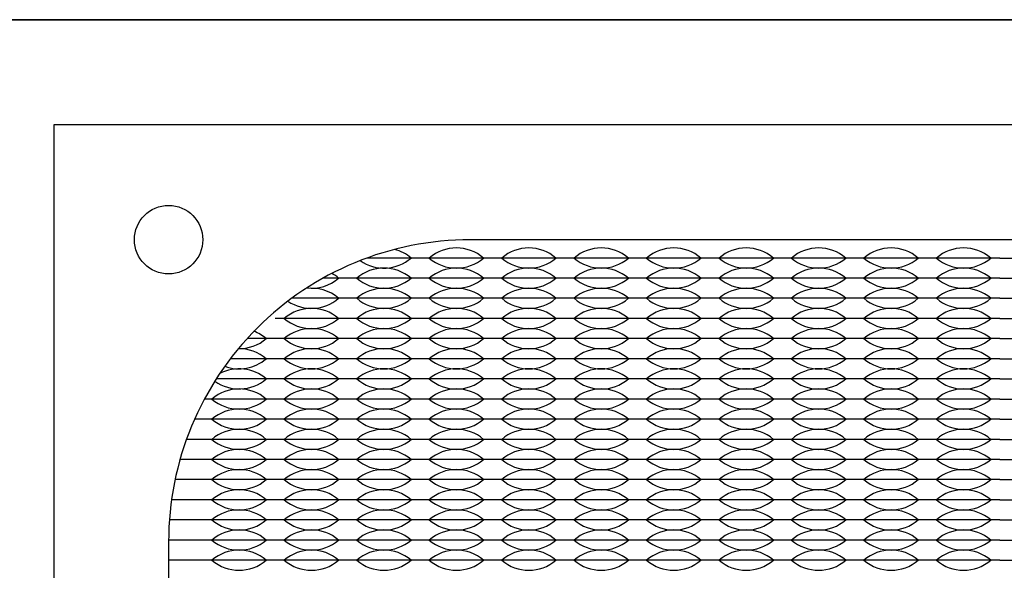
# Model space of a CAD drawing. Units: inches. Extents: x -50 to 88, y -8 to 70.
# Drawn here: x 13 to 16, y 34 to 35 of the extents above; entities that cross this region are included whole.
import ezdxf

# ---------------------------------------------------------------- set-up
doc = ezdxf.new("R2010")
doc.units = ezdxf.units.IN
doc.header["$MEASUREMENT"] = 0

msp = doc.modelspace()

# ---------------------------------------------------------------- linework, layer by layer
for p, q in [((0, 35.219), (19, 35.219)), ((14.198, 34.6275), (14.0657, 34.6275)), ((14.198, 34.6275), (14.153, 34.6275)), ((14.243, 34.6275), (14.198, 34.6275)), ((14.378, 34.6275), (14.198, 34.6275)), ((14.378, 34.6275), (14.333, 34.6275)), ((14.558, 34.6275), (14.378, 34.6275)), ((14.423, 34.6275), (14.378, 34.6275)), ((14.558, 34.6275), (14.513, 34.6275)), ((14.603, 34.6275), (14.558, 34.6275)), ((14.738, 34.6275), (14.558, 34.6275)), ((14.738, 34.6275), (14.693, 34.6275)), ((14.918, 34.6275), (14.738, 34.6275)), ((14.783, 34.6275), (14.738, 34.6275)), ((14.918, 34.6275), (14.873, 34.6275)), ((15.098, 34.6275), (14.918, 34.6275)), ((14.963, 34.6275), (14.918, 34.6275)), ((15.098, 34.6275), (15.053, 34.6275)), ((15.278, 34.6275), (15.098, 34.6275)), ((15.143, 34.6275), (15.098, 34.6275)), ((15.278, 34.6275), (15.233, 34.6275)), ((15.458, 34.6275), (15.278, 34.6275)), ((15.323, 34.6275), (15.278, 34.6275)), ((15.458, 34.6275), (15.413, 34.6275)), ((15.638, 34.6275), (15.458, 34.6275)), ((15.503, 34.6275), (15.458, 34.6275)), ((15.638, 34.6275), (15.593, 34.6275)), ((15.638, 34.6275), (15.683, 34.6275)), ((15.638, 34.6275), (15.818, 34.6275)), ((14.018, 34.5775), (13.9568, 34.5775)), ((14.198, 34.5775), (14.018, 34.5775)), ((14.378, 34.5775), (14.198, 34.5775)), ((14.558, 34.5775), (14.378, 34.5775)), ((14.738, 34.5775), (14.558, 34.5775)), ((14.918, 34.5775), (14.738, 34.5775)), ((15.098, 34.5775), (14.918, 34.5775)), ((15.278, 34.5775), (15.098, 34.5775)), ((15.458, 34.5775), (15.278, 34.5775)), ((15.638, 34.5775), (15.458, 34.5775)), ((15.638, 34.5775), (15.818, 34.5775)), ((14.018, 34.5275), (13.8791, 34.5275)), ((14.198, 34.5275), (14.018, 34.5275)), ((14.378, 34.5275), (14.198, 34.5275)), ((14.558, 34.5275), (14.378, 34.5275)), ((14.738, 34.5275), (14.558, 34.5275)), ((14.918, 34.5275), (14.738, 34.5275)), ((15.098, 34.5275), (14.918, 34.5275)), ((15.278, 34.5275), (15.098, 34.5275)), ((15.458, 34.5275), (15.278, 34.5275)), ((15.638, 34.5275), (15.458, 34.5275)), ((15.638, 34.5275), (15.818, 34.5275)), ((14.018, 34.4775), (13.838, 34.4775)), ((14.198, 34.4775), (14.018, 34.4775)), ((14.378, 34.4775), (14.198, 34.4775)), ((14.558, 34.4775), (14.378, 34.4775)), ((14.738, 34.4775), (14.558, 34.4775)), ((14.918, 34.4775), (14.738, 34.4775)), ((15.098, 34.4775), (14.918, 34.4775)), ((15.278, 34.4775), (15.098, 34.4775)), ((15.458, 34.4775), (15.278, 34.4775)), ((15.638, 34.4775), (15.458, 34.4775)), ((15.638, 34.4775), (15.818, 34.4775)), ((13.838, 34.4275), (13.768, 34.4275)), ((14.018, 34.4275), (13.838, 34.4275)), ((14.198, 34.4275), (14.018, 34.4275)), ((14.378, 34.4275), (14.198, 34.4275)), ((14.558, 34.4275), (14.378, 34.4275)), ((14.738, 34.4275), (14.558, 34.4275)), ((14.918, 34.4275), (14.738, 34.4275)), ((15.098, 34.4275), (14.918, 34.4275)), ((15.278, 34.4275), (15.098, 34.4275)), ((15.458, 34.4275), (15.278, 34.4275)), ((15.638, 34.4275), (15.458, 34.4275)), ((15.638, 34.4275), (15.818, 34.4275)), ((13.838, 34.3775), (13.7264, 34.3775)), ((13.838, 34.3775), (13.793, 34.3775)), ((14.018, 34.3775), (13.838, 34.3775)), ((13.883, 34.3775), (13.838, 34.3775)), ((14.018, 34.3775), (13.973, 34.3775)), ((14.063, 34.3775), (14.018, 34.3775)), ((14.198, 34.3775), (14.018, 34.3775)), ((14.198, 34.3775), (14.153, 34.3775)), ((14.243, 34.3775), (14.198, 34.3775)), ((14.378, 34.3775), (14.198, 34.3775)), ((14.378, 34.3775), (14.333, 34.3775)), ((14.558, 34.3775), (14.378, 34.3775)), ((14.423, 34.3775), (14.378, 34.3775)), ((14.558, 34.3775), (14.513, 34.3775)), ((14.603, 34.3775), (14.558, 34.3775)), ((14.738, 34.3775), (14.558, 34.3775)), ((14.738, 34.3775), (14.693, 34.3775)), ((14.918, 34.3775), (14.738, 34.3775)), ((14.783, 34.3775), (14.738, 34.3775)), ((14.918, 34.3775), (14.873, 34.3775)), ((15.098, 34.3775), (14.918, 34.3775)), ((14.963, 34.3775), (14.918, 34.3775)), ((15.098, 34.3775), (15.053, 34.3775)), ((15.278, 34.3775), (15.098, 34.3775)), ((15.143, 34.3775), (15.098, 34.3775)), ((15.278, 34.3775), (15.233, 34.3775)), ((15.458, 34.3775), (15.278, 34.3775)), ((15.323, 34.3775), (15.278, 34.3775)), ((15.458, 34.3775), (15.413, 34.3775)), ((15.638, 34.3775), (15.458, 34.3775)), ((15.503, 34.3775), (15.458, 34.3775)), ((15.638, 34.3775), (15.593, 34.3775)), ((15.638, 34.3775), (15.683, 34.3775)), ((15.638, 34.3775), (15.818, 34.3775)), ((13.838, 34.3275), (13.6914, 34.3275)), ((14.018, 34.3275), (13.838, 34.3275)), ((14.198, 34.3275), (14.018, 34.3275)), ((14.378, 34.3275), (14.198, 34.3275)), ((14.558, 34.3275), (14.378, 34.3275)), ((14.738, 34.3275), (14.558, 34.3275)), ((14.918, 34.3275), (14.738, 34.3275)), ((15.098, 34.3275), (14.918, 34.3275)), ((15.278, 34.3275), (15.098, 34.3275)), ((15.458, 34.3275), (15.278, 34.3275)), ((15.638, 34.3275), (15.458, 34.3275)), ((15.638, 34.3275), (15.818, 34.3275)), ((13.838, 34.2775), (13.6621, 34.2775)), ((14.018, 34.2775), (13.838, 34.2775)), ((14.198, 34.2775), (14.018, 34.2775)), ((14.378, 34.2775), (14.198, 34.2775)), ((14.558, 34.2775), (14.378, 34.2775)), ((14.738, 34.2775), (14.558, 34.2775)), ((14.918, 34.2775), (14.738, 34.2775)), ((15.098, 34.2775), (14.918, 34.2775)), ((15.278, 34.2775), (15.098, 34.2775)), ((15.458, 34.2775), (15.278, 34.2775)), ((15.638, 34.2775), (15.458, 34.2775)), ((15.638, 34.2775), (15.818, 34.2775)), ((13.658, 34.2275), (13.6376, 34.2275)), ((13.838, 34.2275), (13.658, 34.2275)), ((14.018, 34.2275), (13.838, 34.2275)), ((14.198, 34.2275), (14.018, 34.2275)), ((14.378, 34.2275), (14.198, 34.2275)), ((14.558, 34.2275), (14.378, 34.2275)), ((14.738, 34.2275), (14.558, 34.2275)), ((14.918, 34.2275), (14.738, 34.2275)), ((15.098, 34.2275), (14.918, 34.2275)), ((15.278, 34.2275), (15.098, 34.2275)), ((15.458, 34.2275), (15.278, 34.2275)), ((15.638, 34.2275), (15.458, 34.2275)), ((15.638, 34.2275), (15.818, 34.2275)), ((13.658, 34.1775), (13.6175, 34.1775)), ((13.838, 34.1775), (13.658, 34.1775)), ((14.018, 34.1775), (13.838, 34.1775)), ((14.198, 34.1775), (14.018, 34.1775)), ((14.378, 34.1775), (14.198, 34.1775)), ((14.558, 34.1775), (14.378, 34.1775)), ((14.738, 34.1775), (14.558, 34.1775)), ((14.918, 34.1775), (14.738, 34.1775)), ((15.098, 34.1775), (14.918, 34.1775)), ((15.278, 34.1775), (15.098, 34.1775)), ((15.458, 34.1775), (15.278, 34.1775)), ((15.638, 34.1775), (15.458, 34.1775)), ((15.638, 34.1775), (15.818, 34.1775)), ((13.658, 34.1275), (13.6014, 34.1275)), ((13.838, 34.1275), (13.658, 34.1275)), ((14.018, 34.1275), (13.838, 34.1275)), ((14.198, 34.1275), (14.018, 34.1275)), ((14.378, 34.1275), (14.198, 34.1275)), ((14.558, 34.1275), (14.378, 34.1275)), ((14.738, 34.1275), (14.558, 34.1275)), ((14.918, 34.1275), (14.738, 34.1275)), ((15.098, 34.1275), (14.918, 34.1275)), ((15.278, 34.1275), (15.098, 34.1275)), ((15.458, 34.1275), (15.278, 34.1275)), ((15.638, 34.1275), (15.458, 34.1275)), ((15.638, 34.1275), (15.818, 34.1275)), ((13.658, 34.0775), (13.5891, 34.0775)), ((13.838, 34.0775), (13.658, 34.0775)), ((14.018, 34.0775), (13.838, 34.0775)), ((14.198, 34.0775), (14.018, 34.0775)), ((14.378, 34.0775), (14.198, 34.0775)), ((14.558, 34.0775), (14.378, 34.0775)), ((14.738, 34.0775), (14.558, 34.0775)), ((14.918, 34.0775), (14.738, 34.0775)), ((15.098, 34.0775), (14.918, 34.0775)), ((15.278, 34.0775), (15.098, 34.0775)), ((15.458, 34.0775), (15.278, 34.0775)), ((15.638, 34.0775), (15.458, 34.0775)), ((15.638, 34.0775), (15.818, 34.0775)), ((13.658, 34.0275), (13.5803, 34.0275)), ((13.838, 34.0275), (13.658, 34.0275)), ((14.018, 34.0275), (13.838, 34.0275)), ((14.198, 34.0275), (14.018, 34.0275)), ((14.378, 34.0275), (14.198, 34.0275)), ((14.558, 34.0275), (14.378, 34.0275)), ((14.738, 34.0275), (14.558, 34.0275)), ((14.918, 34.0275), (14.738, 34.0275)), ((15.098, 34.0275), (14.918, 34.0275)), ((15.278, 34.0275), (15.098, 34.0275)), ((15.458, 34.0275), (15.278, 34.0275)), ((15.638, 34.0275), (15.458, 34.0275)), ((15.638, 34.0275), (15.818, 34.0275)), ((13.658, 33.9775), (13.575, 33.9775)), ((13.838, 33.9775), (13.658, 33.9775)), ((14.018, 33.9775), (13.838, 33.9775)), ((14.198, 33.9775), (14.018, 33.9775)), ((14.378, 33.9775), (14.198, 33.9775)), ((14.558, 33.9775), (14.378, 33.9775)), ((14.738, 33.9775), (14.558, 33.9775)), ((14.918, 33.9775), (14.738, 33.9775)), ((15.098, 33.9775), (14.918, 33.9775)), ((15.278, 33.9775), (15.098, 33.9775)), ((15.458, 33.9775), (15.278, 33.9775)), ((15.638, 33.9775), (15.458, 33.9775)), ((15.638, 33.9775), (15.818, 33.9775)), ((13.658, 33.9275), (13.573, 33.9275)), ((13.838, 33.9275), (13.658, 33.9275)), ((14.018, 33.9275), (13.838, 33.9275)), ((14.198, 33.9275), (14.018, 33.9275)), ((14.378, 33.9275), (14.198, 33.9275)), ((14.558, 33.9275), (14.378, 33.9275)), ((14.738, 33.9275), (14.558, 33.9275)), ((14.918, 33.9275), (14.738, 33.9275)), ((15.098, 33.9275), (14.918, 33.9275)), ((15.278, 33.9275), (15.098, 33.9275)), ((15.458, 33.9275), (15.278, 33.9275)), ((15.638, 33.9275), (15.458, 33.9275)), ((15.638, 33.9275), (15.818, 33.9275)), ((13.658, 33.8775), (13.573, 33.8775)), ((13.703, 33.8775), (13.658, 33.8775)), ((13.838, 33.8775), (13.658, 33.8775)), ((13.838, 33.8775), (13.793, 33.8775)), ((14.018, 33.8775), (13.838, 33.8775)), ((13.883, 33.8775), (13.838, 33.8775)), ((14.018, 33.8775), (13.973, 33.8775)), ((14.063, 33.8775), (14.018, 33.8775)), ((14.198, 33.8775), (14.018, 33.8775)), ((14.198, 33.8775), (14.153, 33.8775)), ((14.243, 33.8775), (14.198, 33.8775)), ((14.378, 33.8775), (14.198, 33.8775)), ((14.378, 33.8775), (14.333, 33.8775)), ((14.558, 33.8775), (14.378, 33.8775)), ((14.423, 33.8775), (14.378, 33.8775)), ((14.558, 33.8775), (14.513, 33.8775)), ((14.603, 33.8775), (14.558, 33.8775)), ((14.738, 33.8775), (14.558, 33.8775)), ((14.738, 33.8775), (14.693, 33.8775)), ((14.918, 33.8775), (14.738, 33.8775)), ((14.783, 33.8775), (14.738, 33.8775)), ((14.918, 33.8775), (14.873, 33.8775)), ((15.098, 33.8775), (14.918, 33.8775)), ((14.963, 33.8775), (14.918, 33.8775)), ((15.098, 33.8775), (15.053, 33.8775)), ((15.278, 33.8775), (15.098, 33.8775)), ((15.143, 33.8775), (15.098, 33.8775)), ((15.278, 33.8775), (15.233, 33.8775)), ((15.458, 33.8775), (15.278, 33.8775)), ((15.323, 33.8775), (15.278, 33.8775)), ((15.458, 33.8775), (15.413, 33.8775)), ((15.638, 33.8775), (15.458, 33.8775)), ((15.503, 33.8775), (15.458, 33.8775)), ((15.638, 33.8775), (15.593, 33.8775)), ((15.638, 33.8775), (15.683, 33.8775)), ((15.638, 33.8775), (15.818, 33.8775))]:
    msp.add_line(p, q)
for points in [[(0, 30), (19, 30), (19, 35.219), (0, 35.219)], [(13.288, 30.258), (17.988, 30.258), (17.988, 34.958), (13.288, 34.958)]]:
    msp.add_lwpolyline(points, close=True)
msp.add_lwpolyline([(14.323, 30.543), (16.953, 30.543, 0.414214), (17.703, 31.293), (17.703, 33.923, 0.414214), (16.953, 34.673), (14.323, 34.673, 0.414214), (13.573, 33.923), (13.573, 31.293, 0.414214)], format="xyb", close=True)
msp.add_circle((13.573, 34.673), 0.085)
msp.add_circle((13.573, 34.673), 0.085)
for centre, start, end in [((14.108, 34.5489), 49.3537, 75.0416), ((14.288, 34.5489), 49.3537, 130.6463), ((14.468, 34.5489), 49.3537, 130.6463), ((14.648, 34.5489), 49.3537, 130.6463), ((14.828, 34.5489), 49.3537, 130.6463), ((15.008, 34.5489), 49.3537, 130.6463), ((15.188, 34.5489), 49.3537, 130.6463), ((15.368, 34.5489), 49.3537, 130.6463), ((15.548, 34.5489), 49.3537, 130.6463), ((14.108, 34.7061), 235.1579, 310.6463), ((14.288, 34.7061), 229.3537, 310.6463), ((14.468, 34.7061), 229.3537, 310.6463), ((14.648, 34.7061), 229.3537, 310.6463), ((14.828, 34.7061), 229.3537, 310.6463), ((15.008, 34.7061), 229.3537, 310.6463), ((15.188, 34.7061), 229.3537, 310.6463), ((15.368, 34.7061), 229.3537, 310.6463), ((15.548, 34.7061), 229.3537, 310.6463), ((13.928, 34.4989), 49.3537, 60.7373), ((14.108, 34.4989), 49.3537, 130.6463), ((14.288, 34.4989), 49.3537, 130.6463), ((14.468, 34.4989), 49.3537, 130.6463), ((14.648, 34.4989), 49.3537, 130.6463), ((14.828, 34.4989), 49.3537, 130.6463), ((15.008, 34.4989), 49.3537, 130.6463), ((15.188, 34.4989), 49.3537, 130.6463), ((15.368, 34.4989), 49.3537, 130.6463), ((15.548, 34.4989), 49.3537, 130.6463), ((13.928, 34.6561), 263.5236, 310.6463), ((14.108, 34.6561), 229.3537, 310.6463), ((14.288, 34.6561), 229.3537, 310.6463), ((14.468, 34.6561), 229.3537, 310.6463), ((14.648, 34.6561), 229.3537, 310.6463), ((14.828, 34.6561), 229.3537, 310.6463), ((15.008, 34.6561), 229.3537, 310.6463), ((15.188, 34.6561), 229.3537, 310.6463), ((15.368, 34.6561), 229.3537, 310.6463), ((15.548, 34.6561), 229.3537, 310.6463), ((13.928, 34.4489), 49.3537, 97.8879), ((14.108, 34.4489), 49.3537, 130.6463), ((14.288, 34.4489), 49.3537, 130.6463), ((14.468, 34.4489), 49.3537, 130.6463), ((14.648, 34.4489), 49.3537, 130.6463), ((14.828, 34.4489), 49.3537, 130.6463), ((15.008, 34.4489), 49.3537, 130.6463), ((15.188, 34.4489), 49.3537, 130.6463), ((15.368, 34.4489), 49.3537, 130.6463), ((15.548, 34.4489), 49.3537, 130.6463), ((13.928, 34.6061), 235.7387, 310.6463), ((14.108, 34.6061), 229.3537, 310.6463), ((14.288, 34.6061), 229.3537, 310.6463), ((14.468, 34.6061), 229.3537, 310.6463), ((14.648, 34.6061), 229.3537, 310.6463), ((14.828, 34.6061), 229.3537, 310.6463), ((15.008, 34.6061), 229.3537, 310.6463), ((15.188, 34.6061), 229.3537, 310.6463), ((15.368, 34.6061), 229.3537, 310.6463), ((15.548, 34.6061), 229.3537, 310.6463), ((13.928, 34.3989), 49.3537, 130.6463), ((14.108, 34.3989), 49.3537, 130.6463), ((14.288, 34.3989), 49.3537, 130.6463), ((14.468, 34.3989), 49.3537, 130.6463), ((14.648, 34.3989), 49.3537, 130.6463), ((14.828, 34.3989), 49.3537, 130.6463), ((15.008, 34.3989), 49.3537, 130.6463), ((15.188, 34.3989), 49.3537, 130.6463), ((15.368, 34.3989), 49.3537, 130.6463), ((15.548, 34.3989), 49.3537, 130.6463), ((13.928, 34.5561), 229.3537, 310.6463), ((14.108, 34.5561), 229.3537, 310.6463), ((14.288, 34.5561), 229.3537, 310.6463), ((14.468, 34.5561), 229.3537, 310.6463), ((14.648, 34.5561), 229.3537, 310.6463), ((14.828, 34.5561), 229.3537, 310.6463), ((15.008, 34.5561), 229.3537, 310.6463), ((15.188, 34.5561), 229.3537, 310.6463), ((15.368, 34.5561), 229.3537, 310.6463), ((15.548, 34.5561), 229.3537, 310.6463), ((13.748, 34.3489), 49.3537, 69.029), ((13.928, 34.3489), 49.3537, 130.6463), ((14.108, 34.3489), 49.3537, 130.6463), ((14.288, 34.3489), 49.3537, 130.6463), ((14.468, 34.3489), 49.3537, 130.6463), ((14.648, 34.3489), 49.3537, 130.6463), ((14.828, 34.3489), 49.3537, 130.6463), ((15.008, 34.3489), 49.3537, 130.6463), ((15.188, 34.3489), 49.3537, 130.6463), ((15.368, 34.3489), 49.3537, 130.6463), ((15.548, 34.3489), 49.3537, 130.6463), ((13.748, 34.5061), 269.0683, 310.6463), ((13.928, 34.5061), 229.3537, 310.6463), ((14.108, 34.5061), 229.3537, 310.6463), ((14.288, 34.5061), 229.3537, 310.6463), ((14.468, 34.5061), 229.3537, 310.6463), ((14.648, 34.5061), 229.3537, 310.6463), ((14.828, 34.5061), 229.3537, 310.6463), ((15.008, 34.5061), 229.3537, 310.6463), ((15.188, 34.5061), 229.3537, 310.6463), ((15.368, 34.5061), 229.3537, 310.6463), ((15.548, 34.5061), 229.3537, 310.6463), ((13.748, 34.2989), 49.3537, 90.9445), ((13.928, 34.2989), 49.3537, 130.6463), ((14.108, 34.2989), 49.3537, 130.6463), ((14.288, 34.2989), 49.3537, 130.6463), ((14.468, 34.2989), 49.3537, 130.6463), ((14.648, 34.2989), 49.3537, 130.6463), ((14.828, 34.2989), 49.3537, 130.6463), ((15.008, 34.2989), 49.3537, 130.6463), ((15.188, 34.2989), 49.3537, 130.6463), ((15.368, 34.2989), 49.3537, 130.6463), ((15.548, 34.2989), 49.3537, 130.6463), ((13.748, 34.4561), 250.0068, 310.6463), ((13.928, 34.4561), 229.3537, 310.6463), ((14.108, 34.4561), 229.3537, 310.6463), ((14.288, 34.4561), 229.3537, 310.6463), ((14.468, 34.4561), 229.3537, 310.6463), ((14.648, 34.4561), 229.3537, 310.6463), ((14.828, 34.4561), 229.3537, 310.6463), ((15.008, 34.4561), 229.3537, 310.6463), ((15.188, 34.4561), 229.3537, 310.6463), ((15.368, 34.4561), 229.3537, 310.6463), ((15.548, 34.4561), 229.3537, 310.6463), ((13.748, 34.2489), 49.3537, 117.5068), ((13.928, 34.2489), 49.3537, 130.6463), ((14.108, 34.2489), 49.3537, 130.6463), ((14.288, 34.2489), 49.3537, 130.6463), ((14.468, 34.2489), 49.3537, 130.6463), ((14.648, 34.2489), 49.3537, 130.6463), ((14.828, 34.2489), 49.3537, 130.6463), ((15.008, 34.2489), 49.3537, 130.6463), ((15.188, 34.2489), 49.3537, 130.6463), ((15.368, 34.2489), 49.3537, 130.6463), ((15.548, 34.2489), 49.3537, 130.6463), ((13.748, 34.4061), 234.4852, 310.6463), ((13.928, 34.4061), 229.3537, 310.6463), ((14.108, 34.4061), 229.3537, 310.6463), ((14.288, 34.4061), 229.3537, 310.6463), ((14.468, 34.4061), 229.3537, 310.6463), ((14.648, 34.4061), 229.3537, 310.6463), ((14.828, 34.4061), 229.3537, 310.6463), ((15.008, 34.4061), 229.3537, 310.6463), ((15.188, 34.4061), 229.3537, 310.6463), ((15.368, 34.4061), 229.3537, 310.6463), ((15.548, 34.4061), 229.3537, 310.6463), ((13.748, 34.1989), 49.3537, 130.6463), ((13.928, 34.1989), 49.3537, 130.6463), ((14.108, 34.1989), 49.3537, 130.6463), ((14.288, 34.1989), 49.3537, 130.6463), ((14.468, 34.1989), 49.3537, 130.6463), ((14.648, 34.1989), 49.3537, 130.6463), ((14.828, 34.1989), 49.3537, 130.6463), ((15.008, 34.1989), 49.3537, 130.6463), ((15.188, 34.1989), 49.3537, 130.6463), ((15.368, 34.1989), 49.3537, 130.6463), ((15.548, 34.1989), 49.3537, 130.6463), ((13.748, 34.3561), 229.3537, 310.6463), ((13.928, 34.3561), 229.3537, 310.6463), ((14.108, 34.3561), 229.3537, 310.6463), ((14.288, 34.3561), 229.3537, 310.6463), ((14.468, 34.3561), 229.3537, 310.6463), ((14.648, 34.3561), 229.3537, 310.6463), ((14.828, 34.3561), 229.3537, 310.6463), ((15.008, 34.3561), 229.3537, 310.6463), ((15.188, 34.3561), 229.3537, 310.6463), ((15.368, 34.3561), 229.3537, 310.6463), ((15.548, 34.3561), 229.3537, 310.6463), ((13.748, 34.1489), 49.3537, 130.6463), ((13.928, 34.1489), 49.3537, 130.6463), ((14.108, 34.1489), 49.3537, 130.6463), ((14.288, 34.1489), 49.3537, 130.6463), ((14.468, 34.1489), 49.3537, 130.6463), ((14.648, 34.1489), 49.3537, 130.6463), ((14.828, 34.1489), 49.3537, 130.6463), ((15.008, 34.1489), 49.3537, 130.6463), ((15.188, 34.1489), 49.3537, 130.6463), ((15.368, 34.1489), 49.3537, 130.6463), ((15.548, 34.1489), 49.3537, 130.6463), ((13.748, 34.3061), 229.3537, 310.6463), ((13.928, 34.3061), 229.3537, 310.6463), ((14.108, 34.3061), 229.3537, 310.6463), ((14.288, 34.3061), 229.3537, 310.6463), ((14.468, 34.3061), 229.3537, 310.6463), ((14.648, 34.3061), 229.3537, 310.6463), ((14.828, 34.3061), 229.3537, 310.6463), ((15.008, 34.3061), 229.3537, 310.6463), ((15.188, 34.3061), 229.3537, 310.6463), ((15.368, 34.3061), 229.3537, 310.6463), ((15.548, 34.3061), 229.3537, 310.6463), ((13.748, 34.0989), 49.3537, 130.6463), ((13.928, 34.0989), 49.3537, 130.6463), ((14.108, 34.0989), 49.3537, 130.6463), ((14.288, 34.0989), 49.3537, 130.6463), ((14.468, 34.0989), 49.3537, 130.6463), ((14.648, 34.0989), 49.3537, 130.6463), ((14.828, 34.0989), 49.3537, 130.6463), ((15.008, 34.0989), 49.3537, 130.6463), ((15.188, 34.0989), 49.3537, 130.6463), ((15.368, 34.0989), 49.3537, 130.6463), ((15.548, 34.0989), 49.3537, 130.6463), ((13.748, 34.2561), 229.3537, 310.6463), ((13.928, 34.2561), 229.3537, 310.6463), ((14.108, 34.2561), 229.3537, 310.6463), ((14.288, 34.2561), 229.3537, 310.6463), ((14.468, 34.2561), 229.3537, 310.6463), ((14.648, 34.2561), 229.3537, 310.6463), ((14.828, 34.2561), 229.3537, 310.6463), ((15.008, 34.2561), 229.3537, 310.6463), ((15.188, 34.2561), 229.3537, 310.6463), ((15.368, 34.2561), 229.3537, 310.6463), ((15.548, 34.2561), 229.3537, 310.6463), ((13.748, 34.0489), 49.3537, 130.6463), ((13.928, 34.0489), 49.3537, 130.6463), ((14.108, 34.0489), 49.3537, 130.6463), ((14.288, 34.0489), 49.3537, 130.6463), ((14.468, 34.0489), 49.3537, 130.6463), ((14.648, 34.0489), 49.3537, 130.6463), ((14.828, 34.0489), 49.3537, 130.6463), ((15.008, 34.0489), 49.3537, 130.6463), ((15.188, 34.0489), 49.3537, 130.6463), ((15.368, 34.0489), 49.3537, 130.6463), ((15.548, 34.0489), 49.3537, 130.6463), ((13.748, 34.2061), 229.3537, 310.6463), ((13.928, 34.2061), 229.3537, 310.6463), ((14.108, 34.2061), 229.3537, 310.6463), ((14.288, 34.2061), 229.3537, 310.6463), ((14.468, 34.2061), 229.3537, 310.6463), ((14.648, 34.2061), 229.3537, 310.6463), ((14.828, 34.2061), 229.3537, 310.6463), ((15.008, 34.2061), 229.3537, 310.6463), ((15.188, 34.2061), 229.3537, 310.6463), ((15.368, 34.2061), 229.3537, 310.6463), ((15.548, 34.2061), 229.3537, 310.6463), ((13.748, 33.9989), 49.3537, 130.6463), ((13.928, 33.9989), 49.3537, 130.6463), ((14.108, 33.9989), 49.3537, 130.6463), ((14.288, 33.9989), 49.3537, 130.6463), ((14.468, 33.9989), 49.3537, 130.6463), ((14.648, 33.9989), 49.3537, 130.6463), ((14.828, 33.9989), 49.3537, 130.6463), ((15.008, 33.9989), 49.3537, 130.6463), ((15.188, 33.9989), 49.3537, 130.6463), ((15.368, 33.9989), 49.3537, 130.6463), ((15.548, 33.9989), 49.3537, 130.6463), ((13.748, 34.1561), 229.3537, 310.6463), ((13.928, 34.1561), 229.3537, 310.6463), ((14.108, 34.1561), 229.3537, 310.6463), ((14.288, 34.1561), 229.3537, 310.6463), ((14.468, 34.1561), 229.3537, 310.6463), ((14.648, 34.1561), 229.3537, 310.6463), ((14.828, 34.1561), 229.3537, 310.6463), ((15.008, 34.1561), 229.3537, 310.6463), ((15.188, 34.1561), 229.3537, 310.6463), ((15.368, 34.1561), 229.3537, 310.6463), ((15.548, 34.1561), 229.3537, 310.6463), ((13.748, 33.9489), 49.3537, 130.6463), ((13.928, 33.9489), 49.3537, 130.6463), ((14.108, 33.9489), 49.3537, 130.6463), ((14.288, 33.9489), 49.3537, 130.6463), ((14.468, 33.9489), 49.3537, 130.6463), ((14.648, 33.9489), 49.3537, 130.6463), ((14.828, 33.9489), 49.3537, 130.6463), ((15.008, 33.9489), 49.3537, 130.6463), ((15.188, 33.9489), 49.3537, 130.6463), ((15.368, 33.9489), 49.3537, 130.6463), ((15.548, 33.9489), 49.3537, 130.6463), ((13.748, 34.1061), 229.3537, 310.6463), ((13.928, 34.1061), 229.3537, 310.6463), ((14.108, 34.1061), 229.3537, 310.6463), ((14.288, 34.1061), 229.3537, 310.6463), ((14.468, 34.1061), 229.3537, 310.6463), ((14.648, 34.1061), 229.3537, 310.6463), ((14.828, 34.1061), 229.3537, 310.6463), ((15.008, 34.1061), 229.3537, 310.6463), ((15.188, 34.1061), 229.3537, 310.6463), ((15.368, 34.1061), 229.3537, 310.6463), ((15.548, 34.1061), 229.3537, 310.6463), ((13.748, 33.8989), 49.3537, 130.6463), ((13.928, 33.8989), 49.3537, 130.6463), ((14.108, 33.8989), 49.3537, 130.6463), ((14.288, 33.8989), 49.3537, 130.6463), ((14.468, 33.8989), 49.3537, 130.6463), ((14.648, 33.8989), 49.3537, 130.6463), ((14.828, 33.8989), 49.3537, 130.6463), ((15.008, 33.8989), 49.3537, 130.6463), ((15.188, 33.8989), 49.3537, 130.6463), ((15.368, 33.8989), 49.3537, 130.6463), ((15.548, 33.8989), 49.3537, 130.6463), ((13.748, 34.0561), 229.3537, 310.6463), ((13.928, 34.0561), 229.3537, 310.6463), ((14.108, 34.0561), 229.3537, 310.6463), ((14.288, 34.0561), 229.3537, 310.6463), ((14.468, 34.0561), 229.3537, 310.6463), ((14.648, 34.0561), 229.3537, 310.6463), ((14.828, 34.0561), 229.3537, 310.6463), ((15.008, 34.0561), 229.3537, 310.6463), ((15.188, 34.0561), 229.3537, 310.6463), ((15.368, 34.0561), 229.3537, 310.6463), ((15.548, 34.0561), 229.3537, 310.6463), ((13.748, 33.8489), 49.3537, 130.6463), ((13.928, 33.8489), 49.3537, 130.6463), ((14.108, 33.8489), 49.3537, 130.6463), ((14.288, 33.8489), 49.3537, 130.6463), ((14.468, 33.8489), 49.3537, 130.6463), ((14.648, 33.8489), 49.3537, 130.6463), ((14.828, 33.8489), 49.3537, 130.6463), ((15.008, 33.8489), 49.3537, 130.6463), ((15.188, 33.8489), 49.3537, 130.6463), ((15.368, 33.8489), 49.3537, 130.6463), ((15.548, 33.8489), 49.3537, 130.6463), ((13.748, 34.0061), 229.3537, 310.6463), ((13.928, 34.0061), 229.3537, 310.6463), ((14.108, 34.0061), 229.3537, 310.6463), ((14.288, 34.0061), 229.3537, 310.6463), ((14.468, 34.0061), 229.3537, 310.6463), ((14.648, 34.0061), 229.3537, 310.6463), ((14.828, 34.0061), 229.3537, 310.6463), ((15.008, 34.0061), 229.3537, 310.6463), ((15.188, 34.0061), 229.3537, 310.6463), ((15.368, 34.0061), 229.3537, 310.6463), ((15.548, 34.0061), 229.3537, 310.6463), ((13.748, 33.7989), 49.3537, 130.6463), ((13.928, 33.7989), 49.3537, 130.6463), ((14.108, 33.7989), 49.3537, 130.6463), ((14.288, 33.7989), 49.3537, 130.6463), ((14.468, 33.7989), 49.3537, 130.6463), ((14.648, 33.7989), 49.3537, 130.6463), ((14.828, 33.7989), 49.3537, 130.6463), ((15.008, 33.7989), 49.3537, 130.6463), ((15.188, 33.7989), 49.3537, 130.6463), ((15.368, 33.7989), 49.3537, 130.6463), ((15.548, 33.7989), 49.3537, 130.6463), ((13.748, 33.9561), 229.3537, 310.6463), ((13.928, 33.9561), 229.3537, 310.6463), ((14.108, 33.9561), 229.3537, 310.6463), ((14.288, 33.9561), 229.3537, 310.6463), ((14.468, 33.9561), 229.3537, 310.6463), ((14.648, 33.9561), 229.3537, 310.6463), ((14.828, 33.9561), 229.3537, 310.6463), ((15.008, 33.9561), 229.3537, 310.6463), ((15.188, 33.9561), 229.3537, 310.6463), ((15.368, 33.9561), 229.3537, 310.6463), ((15.548, 33.9561), 229.3537, 310.6463)]:
    msp.add_arc(centre, 0.1036, start, end)

doc.saveas('drawing.dxf')
